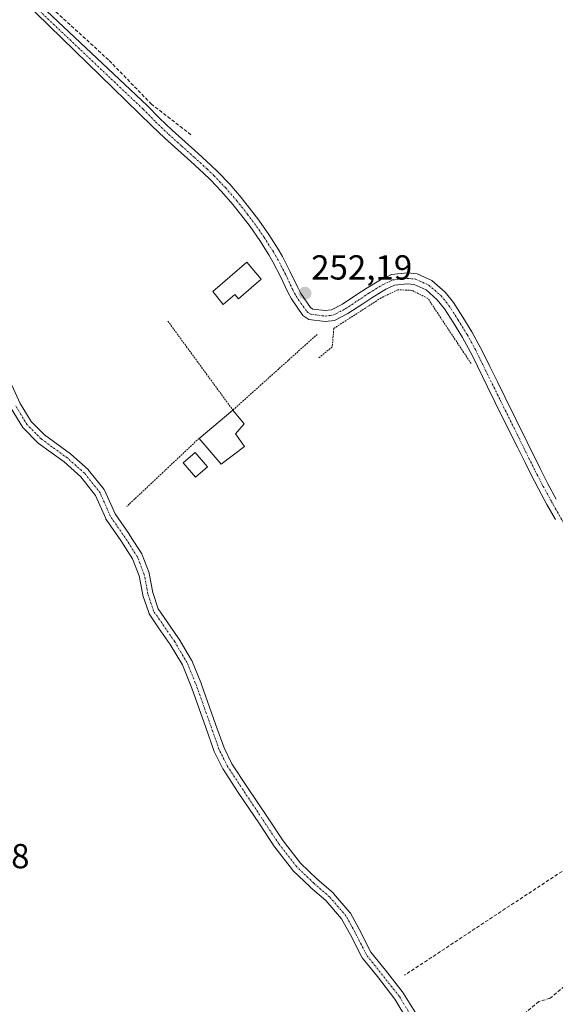
# Model space of a CAD drawing. Units: metres. Extents: x 615476 to 618973, y 4655354 to 4657724.
# Drawn here: x 618575 to 618730, y 4656193 to 4656477 of the extents above; entities that cross this region are included whole.
import ezdxf
from ezdxf.enums import TextEntityAlignment as Align

# ---------------------------------------------------------------- set-up
doc = ezdxf.new("R2010")
doc.units = ezdxf.units.M
doc.header["$MEASUREMENT"] = 0
for name, pattern in [('TRAZO_Y_PUNTO', [1, 0.5, -0.25, 0, -0.25]), ('TRAZOS', [0.75, 0.5, -0.25]), ('TRAZOSX2', [1.5, 1, -0.5])]:
    doc.linetypes.add(name, pattern=pattern)
for name, color, linetype, lineweight in [('Camino', 19, 'Continuous', 0), ('Camino Cxs', 19, 'Continuous', 0), ('Camino eje', 39, 'TRAZO_Y_PUNTO', 13), ('Carátula', 7, 'Continuous', 5), ('Corriente artificial Cxs', 5, 'Continuous', 13), ('Corriente artificial eje', 142, 'TRAZO_Y_PUNTO', 0), ('Corriente artificial lineal', 5, 'TRAZOSX2', 13), ('Corriente artificial superficial', 5, 'Continuous', 13), ('Edificación', 1, 'Continuous', 13), ('Edificación Cxs', 1, 'Continuous', 13), ('Estanque', 2, 'Continuous', 0), ('Estanque Cxs', 2, 'Continuous', 0), ('Huerta', 92, 'Continuous', 0), ('Huerta CxS', 92, 'Continuous', 0), ('Muro lineal', 1, 'TRAZOSX2', 13), ('Punto de cota en terreno', 7, 'Continuous', 0), ('Rótulo de punto de cota en terreno', 19, 'Continuous', 0), ('Suelo desnudo', 252, 'Continuous', 0), ('Suelo desnudo CxS', 43, 'Continuous', 0), ('Valla', 19, 'TRAZOS', 0)]:
    doc.layers.add(name, color=color, linetype=linetype, lineweight=lineweight)
doc.styles.add('Arial', font='txt', dxfattribs={"height": 0.2})

# ---------------------------------------------------------------- blocks, each defined once
blk = doc.blocks.new('*U162')
at = {"layer": 'Huerta CxS', "color": 92, "linetype": 'Continuous', "lineweight": 0}
for points in [[(618572.89, 4656364.87, 252.17), (618576.2, 4656359.44, 252.13), (618576.33, 4656359.26, 252.14), (618576.41, 4656359.17, 252.14), (618580.45, 4656355.07, 252.12), (618580.55, 4656354.97, 252.13), (618580.63, 4656354.91, 252.13), (618588.11, 4656349.47, 252.22), (618592.93, 4656345.17, 252.22), (618597.22, 4656339.8, 252.15), (618600.12, 4656333.17, 252.23), (618600.19, 4656333.02, 252.23), (618600.26, 4656332.91, 252.23), (618604.48, 4656326.85, 252.22), (618607.89, 4656321.51, 252.31), (618609.77, 4656316.62, 252.29), (618610.8, 4656311.19, 252.13), (618610.85, 4656311, 252.13), (618612.51, 4656306.04, 252.2), (618612.58, 4656305.86, 252.2), (618612.68, 4656305.68, 252.21), (618615.33, 4656301.71, 252.39), (618615.35, 4656301.68, 252.39), (618618.75, 4656296.84, 252.37), (618622.24, 4656290.96, 252.3), (618624.96, 4656284.28, 252.1), (618628.99, 4656272.94, 252.09), (618631.43, 4656265.99, 252.28), (618631.51, 4656265.83, 252.28), (618633.89, 4656261.06, 252.26), (618633.93, 4656260.98, 252.27), (618633.97, 4656260.91, 252.27), (618638.34, 4656254.22, 252.23), (618644.43, 4656245.16, 252.17), (618648.79, 4656238.55, 252.36), (618648.86, 4656238.46, 252.36), (618653.95, 4656231.91, 252.27), (618653.99, 4656231.86, 252.26), (618654.1, 4656231.75, 252.26), (618659.06, 4656226.98, 252.27), (618659.11, 4656226.93, 252.28), (618663.6, 4656223.03, 252.54), (618668.12, 4656217.81, 252.25), (618671.14, 4656212.29, 252.29), (618673.97, 4656206.68, 252.24), (618674.01, 4656206.61, 252.24), (618674.15, 4656206.42, 252.24), (618678.44, 4656201.14, 252.27), (618683.47, 4656194.67, 252.34), (618687.15, 4656188.59, 252.31)], [(618689.77, 4656190.07, 252.31), (618685.99, 4656196.3, 252.32), (618685.89, 4656196.44, 252.32), (618680.79, 4656203, 252.41), (618676.58, 4656208.18, 252.28), (618673.81, 4656213.66, 252.21), (618673.78, 4656213.7, 252.21), (618670.68, 4656219.39, 252.19), (618670.66, 4656219.42, 252.19), (618670.5, 4656219.65, 252.19), (618665.8, 4656225.08, 252.38), (618665.65, 4656225.23, 252.37), (618661.11, 4656229.17, 252.22), (618656.26, 4656233.83, 252.26), (618651.26, 4656240.25, 252.35), (618646.93, 4656246.82, 252.27), (618640.84, 4656255.88, 252.34), (618636.53, 4656262.48, 252.52), (618634.23, 4656267.08, 252.25), (618631.81, 4656273.94, 252.24), (618627.78, 4656285.33, 252.22), (618627.75, 4656285.38, 252.23), (618624.98, 4656292.2, 252.3), (618624.88, 4656292.39, 252.3), (618621.3, 4656298.42, 252.41), (618621.24, 4656298.51, 252.41), (618617.81, 4656303.39, 252.45), (618615.29, 4656307.18, 252.38), (618613.73, 4656311.85, 252.31), (618612.69, 4656317.31, 252.39), (618612.62, 4656317.56, 252.41), (618610.63, 4656322.73, 252.29), (618610.53, 4656322.94, 252.29), (618610.5, 4656323, 252.28), (618606.99, 4656328.49, 252.37), (618606.96, 4656328.54, 252.37), (618602.81, 4656334.5, 252.36), (618599.89, 4656341.18, 252.27), (618599.82, 4656341.33, 252.27), (618599.69, 4656341.52, 252.28), (618595.19, 4656347.14, 252.35), (618595.17, 4656347.17, 252.35), (618595.02, 4656347.32, 252.35), (618590.06, 4656351.75, 252.27), (618590.02, 4656351.78, 252.27), (618589.94, 4656351.85, 252.27), (618582.5, 4656357.26, 252.23), (618578.67, 4656361.15, 252.17), (618575.5, 4656366.36, 252.15), (618573.02, 4656371.64, 252.14)]]:
    blk.add_polyline3d(points, dxfattribs=at)
blk = doc.blocks.new('5PATER')
at = {"layer": 'Carátula', "linetype": 'Continuous', "lineweight": 5}
h = blk.add_hatch(color=250, dxfattribs=at)
edge = h.paths.add_edge_path()
edge.add_ellipse((0, 0.01), major_axis=(-1.33, -1.34), ratio=0.999422, start_angle=0, end_angle=360)

msp = doc.modelspace()

# ---------------------------------------------------------------- linework, layer by layer
at = {"layer": 'Camino', "color": 19, "linetype": 'Continuous', "lineweight": 0}
for points in [[(618729.76, 4656332.89, 252.84), (618727.29, 4656337.26, 252.69), (618724.86, 4656341.7, 252.71), (618722.54, 4656346.19, 252.59), (618721.01, 4656349.3, 252.67), (618718.79, 4656353.78, 252.42), (618716.57, 4656358.27, 252.36), (618712.43, 4656366.66, 252.36), (618710.23, 4656371.15, 252.39), (618705.82, 4656380.11, 252.35), (618705.31, 4656381.13, 252.31), (618702.97, 4656385.39, 252.33), (618700.43, 4656389.55, 252.31), (618697.8, 4656393.61, 252.31), (618695.71, 4656396.24, 252.32), (618692.46, 4656399.09, 252.37), (618689.06, 4656400.65, 252.4), (618687.17, 4656400.83, 252.37), (618683.33, 4656400.43, 252.29), (618680.87, 4656399.27, 252.32), (618676.85, 4656396.8, 252.38), (618674.28, 4656395.1, 252.34), (618669.97, 4656392.23, 252.34), (618666.07, 4656390.25, 252.35), (618663.36, 4656389.96, 252.32), (618658.71, 4656390.53, 252.21), (618656.92, 4656391.74, 252.21), (618653.65, 4656396.47, 252.16), (618652.66, 4656398.38, 252.19), (618650.54, 4656402.91, 252.23), (618648.32, 4656407.21, 252.17), (618647.13, 4656409.2, 252.24), (618644.53, 4656413.33, 252.22), (618641.73, 4656417.33, 252.17), (618639.79, 4656419.9, 252.15), (618636.73, 4656423.73, 252.1), (618633.55, 4656427.4, 252.12), (618630.2, 4656430.92, 252.13), (618628.3, 4656432.75, 252.09), (618624.66, 4656436.09, 252.12), (618620.94, 4656439.41, 252.09), (618617.19, 4656442.79, 252.09), (618613.42, 4656446.38, 252.12), (618576.28, 4656482.46, 252.48)], [(618581.55, 4656480.99, 252.47), (618612.03, 4656452.26, 252.22), (618615.62, 4656448.61, 252.22), (618619.32, 4656445.08, 252.19), (618623.03, 4656441.73, 252.22), (618626.76, 4656438.41, 252.33), (618630.45, 4656435.02, 252.26), (618632.42, 4656433.12, 252.32), (618635.87, 4656429.51, 252.31), (618639.14, 4656425.73, 252.26), (618642.26, 4656421.81, 252.28), (618644.26, 4656419.17, 252.27), (618647.13, 4656415.06, 252.32), (618649.8, 4656410.84, 252.16), (618651.06, 4656408.73, 252.13), (618653.34, 4656404.29, 252.16), (618655.47, 4656399.76, 252.16), (618656.34, 4656398.08, 252.2), (618659.16, 4656394, 252.22), (618659.84, 4656393.54, 252.22), (618663.38, 4656393.11, 252.24), (618665.17, 4656393.3, 252.26), (618668.39, 4656394.94, 252.25), (618672.55, 4656397.71, 252.18), (618675.17, 4656399.43, 252.25), (618679.38, 4656402.02, 252.16), (618682.47, 4656403.49, 252.19), (618687.15, 4656403.97, 252.42), (618689.88, 4656403.71, 252.49), (618694.18, 4656401.74, 252.33), (618697.98, 4656398.41, 252.22), (618700.34, 4656395.44, 252.16), (618703.08, 4656391.22, 252.21), (618705.68, 4656386.95, 252.15), (618708.08, 4656382.58, 252.18), (618708.62, 4656381.5, 252.21), (618710.83, 4656377.02, 252.22), (618713.03, 4656372.53, 252.29), (618715.24, 4656368.04, 252.24), (618721.59, 4656355.17, 252.54), (618725.34, 4656347.6, 252.68), (618727.62, 4656343.16, 252.79), (618730.02, 4656338.79, 252.69)]]:
    msp.add_polyline3d(points, dxfattribs=at)
at = {"layer": 'Camino Cxs', "color": 19, "linetype": 'Continuous', "lineweight": 0}
for points in [[(618729.76, 4656332.89, 252.84), (618727.29, 4656337.26, 252.69), (618724.86, 4656341.7, 252.71), (618722.54, 4656346.19, 252.59), (618721.01, 4656349.3, 252.67), (618718.79, 4656353.78, 252.42), (618716.57, 4656358.27, 252.36), (618712.43, 4656366.66, 252.36), (618710.23, 4656371.15, 252.39), (618705.82, 4656380.11, 252.35), (618705.31, 4656381.13, 252.31), (618702.97, 4656385.39, 252.33), (618700.43, 4656389.55, 252.31), (618697.8, 4656393.61, 252.31), (618695.71, 4656396.24, 252.32), (618692.46, 4656399.09, 252.37), (618689.06, 4656400.65, 252.4), (618687.17, 4656400.83, 252.37), (618683.33, 4656400.43, 252.29), (618680.87, 4656399.27, 252.32), (618676.85, 4656396.8, 252.38), (618674.28, 4656395.1, 252.34), (618669.97, 4656392.23, 252.34), (618666.07, 4656390.25, 252.35), (618663.36, 4656389.96, 252.32), (618658.71, 4656390.53, 252.21), (618656.92, 4656391.74, 252.21), (618653.65, 4656396.47, 252.16), (618652.66, 4656398.38, 252.19), (618650.54, 4656402.91, 252.23), (618648.32, 4656407.21, 252.17), (618647.13, 4656409.2, 252.24), (618644.53, 4656413.33, 252.22), (618641.73, 4656417.33, 252.17), (618639.79, 4656419.9, 252.15), (618636.73, 4656423.73, 252.1), (618633.55, 4656427.4, 252.12), (618630.2, 4656430.92, 252.13), (618628.3, 4656432.75, 252.09), (618624.66, 4656436.09, 252.12), (618620.94, 4656439.41, 252.09), (618617.19, 4656442.79, 252.09), (618613.42, 4656446.38, 252.12), (618576.28, 4656482.46, 252.48)], [(618581.55, 4656480.99, 252.47), (618612.03, 4656452.26, 252.22), (618615.62, 4656448.61, 252.22), (618619.32, 4656445.08, 252.19), (618623.03, 4656441.73, 252.22), (618626.76, 4656438.41, 252.33), (618630.45, 4656435.02, 252.26), (618632.42, 4656433.12, 252.32), (618635.87, 4656429.51, 252.31), (618639.14, 4656425.73, 252.26), (618642.26, 4656421.81, 252.28), (618644.26, 4656419.17, 252.27), (618647.13, 4656415.06, 252.32), (618649.8, 4656410.84, 252.16), (618651.06, 4656408.73, 252.13), (618653.34, 4656404.29, 252.16), (618655.47, 4656399.76, 252.16), (618656.34, 4656398.08, 252.2), (618659.16, 4656394, 252.22), (618659.84, 4656393.54, 252.22), (618663.38, 4656393.11, 252.24), (618665.17, 4656393.3, 252.26), (618668.39, 4656394.94, 252.25), (618672.55, 4656397.71, 252.18), (618675.17, 4656399.43, 252.25), (618679.38, 4656402.02, 252.16), (618682.47, 4656403.49, 252.19), (618687.15, 4656403.97, 252.42), (618689.88, 4656403.71, 252.49), (618694.18, 4656401.74, 252.33), (618697.98, 4656398.41, 252.22), (618700.34, 4656395.44, 252.16), (618703.08, 4656391.22, 252.21), (618705.68, 4656386.95, 252.15), (618708.08, 4656382.58, 252.18), (618708.62, 4656381.5, 252.21), (618710.83, 4656377.02, 252.22), (618713.03, 4656372.53, 252.29), (618715.24, 4656368.04, 252.24), (618721.59, 4656355.17, 252.54), (618725.34, 4656347.6, 252.68), (618727.62, 4656343.16, 252.79), (618730.02, 4656338.79, 252.69)]]:
    msp.add_polyline3d(points, dxfattribs=at)
at = {"layer": 'Camino eje', "color": 39, "linetype": 'TRAZO_Y_PUNTO', "lineweight": 13}
msp.add_polyline3d([(618576.99, 4656483.32, 252.58), (618610.91, 4656451.17, 252.21), (618614.52, 4656447.49, 252.18), (618618.26, 4656443.94, 252.15), (618621.99, 4656440.57, 252.16), (618625.71, 4656437.25, 252.22), (618629.38, 4656433.89, 252.2), (618631.31, 4656432.02, 252.24), (618634.71, 4656428.46, 252.23), (618637.94, 4656424.73, 252.19), (618641.03, 4656420.86, 252.24), (618643, 4656418.25, 252.23), (618645.83, 4656414.2, 252.31), (618648.47, 4656410.02, 252.21), (618649.69, 4656407.97, 252.17), (618651.94, 4656403.6, 252.26), (618654.07, 4656399.07, 252.19), (618655, 4656397.28, 252.19), (618656.41, 4656395.24, 252.24), (618658.21, 4656392.76, 252.23), (618659.28, 4656392.04, 252.23), (618663.37, 4656391.54, 252.28), (618665.62, 4656391.78, 252.31), (618669.18, 4656393.59, 252.34), (618676.01, 4656398.12, 252.37), (618680.13, 4656400.65, 252.25), (618682.9, 4656401.96, 252.25), (618687.16, 4656402.4, 252.43), (618689.47, 4656402.18, 252.46), (618693.32, 4656400.42, 252.37), (618696.85, 4656397.33, 252.3), (618699.07, 4656394.53, 252.24), (618701.76, 4656390.39, 252.29), (618704.33, 4656386.17, 252.24), (618706.7, 4656381.86, 252.27), (618713.84, 4656367.35, 252.33), (618723.94, 4656346.9, 252.67), (618726.24, 4656342.43, 252.93), (618728.66, 4656338.03, 252.75), (618733.01, 4656330.33, 253.04)], dxfattribs=at)
at = {"layer": 'Corriente artificial Cxs', "color": 5, "linetype": 'Continuous', "lineweight": 13}
for points in [[(618573.02, 4656371.64, 252.14), (618575.5, 4656366.36, 252.15), (618578.67, 4656361.15, 252.17), (618582.5, 4656357.26, 252.23), (618589.94, 4656351.85, 252.27), (618590.02, 4656351.78, 252.27), (618590.06, 4656351.75, 252.27), (618595.02, 4656347.32, 252.35), (618595.17, 4656347.17, 252.35), (618595.19, 4656347.14, 252.35), (618599.69, 4656341.52, 252.28), (618599.82, 4656341.33, 252.27), (618599.89, 4656341.18, 252.27), (618602.81, 4656334.5, 252.36), (618606.96, 4656328.54, 252.37), (618606.99, 4656328.49, 252.37), (618610.5, 4656323, 252.28), (618610.53, 4656322.94, 252.29), (618610.63, 4656322.73, 252.29), (618612.62, 4656317.56, 252.41), (618612.69, 4656317.31, 252.39), (618613.73, 4656311.85, 252.31), (618615.29, 4656307.18, 252.38), (618617.81, 4656303.39, 252.45), (618621.24, 4656298.51, 252.41), (618621.3, 4656298.42, 252.41), (618624.88, 4656292.39, 252.3), (618624.98, 4656292.2, 252.3), (618627.75, 4656285.38, 252.23), (618627.78, 4656285.33, 252.22), (618631.81, 4656273.94, 252.24), (618634.23, 4656267.08, 252.25), (618636.53, 4656262.48, 252.52), (618640.84, 4656255.88, 252.34), (618646.93, 4656246.82, 252.27), (618651.26, 4656240.25, 252.35), (618656.26, 4656233.83, 252.26), (618661.11, 4656229.17, 252.22), (618665.65, 4656225.23, 252.37), (618665.8, 4656225.08, 252.38), (618670.5, 4656219.65, 252.19), (618670.66, 4656219.42, 252.19), (618670.68, 4656219.39, 252.19), (618673.78, 4656213.7, 252.21), (618673.81, 4656213.66, 252.21), (618676.58, 4656208.18, 252.28), (618680.79, 4656203, 252.41), (618685.89, 4656196.44, 252.32), (618685.99, 4656196.3, 252.32), (618689.77, 4656190.07, 252.31)], [(618687.15, 4656188.59, 252.31), (618683.47, 4656194.67, 252.34), (618678.44, 4656201.14, 252.27), (618674.15, 4656206.42, 252.24), (618674.01, 4656206.61, 252.24), (618673.97, 4656206.68, 252.24), (618671.14, 4656212.29, 252.29), (618668.12, 4656217.81, 252.25), (618663.6, 4656223.03, 252.54), (618659.11, 4656226.93, 252.28), (618659.06, 4656226.98, 252.27), (618654.1, 4656231.75, 252.26), (618653.99, 4656231.86, 252.26), (618653.95, 4656231.91, 252.27), (618648.86, 4656238.46, 252.36), (618648.79, 4656238.55, 252.36), (618644.43, 4656245.16, 252.17), (618638.34, 4656254.22, 252.23), (618633.97, 4656260.91, 252.27), (618633.93, 4656260.98, 252.27), (618633.89, 4656261.06, 252.26), (618631.51, 4656265.83, 252.28), (618631.43, 4656265.99, 252.28), (618628.99, 4656272.94, 252.09), (618624.96, 4656284.28, 252.1), (618622.24, 4656290.96, 252.3), (618618.75, 4656296.84, 252.37), (618615.35, 4656301.68, 252.39), (618615.33, 4656301.71, 252.39), (618612.68, 4656305.68, 252.21), (618612.58, 4656305.86, 252.2), (618612.51, 4656306.04, 252.2), (618610.85, 4656311, 252.13), (618610.8, 4656311.19, 252.13), (618609.77, 4656316.62, 252.29), (618607.89, 4656321.51, 252.31), (618604.48, 4656326.85, 252.22), (618600.26, 4656332.91, 252.23), (618600.19, 4656333.02, 252.23), (618600.12, 4656333.17, 252.23), (618597.22, 4656339.8, 252.15), (618592.93, 4656345.17, 252.22), (618588.11, 4656349.47, 252.22), (618580.63, 4656354.91, 252.13), (618580.55, 4656354.97, 252.13), (618580.45, 4656355.07, 252.12), (618576.41, 4656359.17, 252.14), (618576.33, 4656359.26, 252.14), (618576.2, 4656359.44, 252.13), (618572.89, 4656364.87, 252.17)]]:
    msp.add_polyline3d(points, dxfattribs=at)
at = {"layer": 'Corriente artificial eje', "color": 142, "linetype": 'TRAZO_Y_PUNTO', "lineweight": 0}
msp.add_polyline3d([(618688.48, 4656189.3, 252.32), (618684.71, 4656195.52, 252.34), (618675.31, 4656207.36, 252.29), (618672.47, 4656212.98, 252.26), (618669.36, 4656218.67, 252.23), (618664.66, 4656224.1, 252.5), (618660.1, 4656228.07, 252.28), (618655.14, 4656232.83, 252.3), (618650.04, 4656239.38, 252.37), (618635.23, 4656261.73, 252.43), (618632.85, 4656266.5, 252.29), (618626.36, 4656284.82, 252.19), (618623.59, 4656291.63, 252.3), (618620.01, 4656297.65, 252.4), (618613.93, 4656306.51, 252.3), (618612.28, 4656311.48, 252.23), (618611.22, 4656317.03, 252.41), (618609.23, 4656322.19, 252.31), (618605.73, 4656327.68, 252.33), (618601.49, 4656333.77, 252.4), (618598.52, 4656340.58, 252.22), (618594.02, 4656346.2, 252.29), (618589.06, 4656350.63, 252.25), (618581.52, 4656356.12, 252.23), (618577.48, 4656360.22, 252.19), (618574.18, 4656365.65, 252.17)], dxfattribs=at)
at = {"layer": 'Corriente artificial lineal', "color": 5, "linetype": 'TRAZOSX2', "lineweight": 13}
msp.add_polyline3d([(618483.88, 4656548.81, 252.71), (618497.93, 4656542.78, 252.61), (618514.28, 4656531.35, 252.59), (618541.11, 4656513.19, 252.74), (618566.95, 4656496.4, 252.45), (618601.15, 4656465.17, 252.36), (618613.24, 4656452.69, 252.22), (618625.07, 4656443.5, 252.27)], dxfattribs=at)
at = {"layer": 'Corriente artificial superficial', "color": 5, "linetype": 'Continuous', "lineweight": 13}
for points in [[(618573.02, 4656371.64, 252.14), (618575.5, 4656366.36, 252.15), (618578.67, 4656361.15, 252.17), (618582.5, 4656357.26, 252.23), (618589.94, 4656351.85, 252.27), (618590.02, 4656351.78, 252.27), (618590.06, 4656351.75, 252.27), (618595.02, 4656347.32, 252.35), (618595.17, 4656347.17, 252.35), (618595.19, 4656347.14, 252.35), (618599.69, 4656341.52, 252.28), (618599.82, 4656341.33, 252.27), (618599.89, 4656341.18, 252.27), (618602.81, 4656334.5, 252.36), (618606.96, 4656328.54, 252.37), (618606.99, 4656328.49, 252.37), (618610.5, 4656323, 252.28), (618610.53, 4656322.94, 252.29), (618610.63, 4656322.73, 252.29), (618612.62, 4656317.56, 252.41), (618612.69, 4656317.31, 252.39), (618613.73, 4656311.85, 252.31), (618615.29, 4656307.18, 252.38), (618617.81, 4656303.39, 252.45), (618621.24, 4656298.51, 252.41), (618621.3, 4656298.42, 252.41), (618624.88, 4656292.39, 252.3), (618624.98, 4656292.2, 252.3), (618627.75, 4656285.38, 252.23), (618627.78, 4656285.33, 252.22), (618631.81, 4656273.94, 252.24), (618634.23, 4656267.08, 252.25), (618636.53, 4656262.48, 252.52), (618640.84, 4656255.88, 252.34), (618646.93, 4656246.82, 252.27), (618651.26, 4656240.25, 252.35), (618656.26, 4656233.83, 252.26), (618661.11, 4656229.17, 252.22), (618665.65, 4656225.23, 252.37), (618665.8, 4656225.08, 252.38), (618670.5, 4656219.65, 252.19), (618670.66, 4656219.42, 252.19), (618670.68, 4656219.39, 252.19), (618673.78, 4656213.7, 252.21), (618673.81, 4656213.66, 252.21), (618676.58, 4656208.18, 252.28), (618680.79, 4656203, 252.41), (618685.89, 4656196.44, 252.32), (618685.99, 4656196.3, 252.32), (618689.77, 4656190.07, 252.31)], [(618687.15, 4656188.59, 252.31), (618683.47, 4656194.67, 252.34), (618678.44, 4656201.14, 252.27), (618674.15, 4656206.42, 252.24), (618674.01, 4656206.61, 252.24), (618673.97, 4656206.68, 252.24), (618671.14, 4656212.29, 252.29), (618668.12, 4656217.81, 252.25), (618663.6, 4656223.03, 252.54), (618659.11, 4656226.93, 252.28), (618659.06, 4656226.98, 252.27), (618654.1, 4656231.75, 252.26), (618653.99, 4656231.86, 252.26), (618653.95, 4656231.91, 252.27), (618648.86, 4656238.46, 252.36), (618648.79, 4656238.55, 252.36), (618644.43, 4656245.16, 252.17), (618638.34, 4656254.22, 252.23), (618633.97, 4656260.91, 252.27), (618633.93, 4656260.98, 252.27), (618633.89, 4656261.06, 252.26), (618631.51, 4656265.83, 252.28), (618631.43, 4656265.99, 252.28), (618628.99, 4656272.94, 252.09), (618624.96, 4656284.28, 252.1), (618622.24, 4656290.96, 252.3), (618618.75, 4656296.84, 252.37), (618615.35, 4656301.68, 252.39), (618615.33, 4656301.71, 252.39), (618612.68, 4656305.68, 252.21), (618612.58, 4656305.86, 252.2), (618612.51, 4656306.04, 252.2), (618610.85, 4656311, 252.13), (618610.8, 4656311.19, 252.13), (618609.77, 4656316.62, 252.29), (618607.89, 4656321.51, 252.31), (618604.48, 4656326.85, 252.22), (618600.26, 4656332.91, 252.23), (618600.19, 4656333.02, 252.23), (618600.12, 4656333.17, 252.23), (618597.22, 4656339.8, 252.15), (618592.93, 4656345.17, 252.22), (618588.11, 4656349.47, 252.22), (618580.63, 4656354.91, 252.13), (618580.55, 4656354.97, 252.13), (618580.45, 4656355.07, 252.12), (618576.41, 4656359.17, 252.14), (618576.33, 4656359.26, 252.14), (618576.2, 4656359.44, 252.13), (618572.89, 4656364.87, 252.17)]]:
    msp.add_polyline3d(points, dxfattribs=at)
at = {"layer": 'Edificación', "color": 1, "linetype": 'Continuous', "lineweight": 13}
for points in [[(618644.98, 4656402.17, 254.73), (618638.39, 4656396.49, 255.08), (618637.35, 4656397.71, 254.99), (618633.99, 4656394.84, 253.1), (618631.05, 4656398.62, 254.57), (618640.78, 4656407.03, 254.9), (618644.98, 4656402.17, 254.73)], [(618627.05, 4656356.28, 256.38), (618636.78, 4656364.42, 256.26)], [(618636.78, 4656364.42, 256.26), (618640.05, 4656360.49, 254.74), (618637.5, 4656357.6, 255.2), (618640.14, 4656353.89, 254.63)], [(618640.14, 4656353.89, 254.63), (618633.44, 4656348.83, 253.95), (618627.05, 4656356.28, 256.38)]]:
    msp.add_polyline3d(points, dxfattribs=at)
at = {"layer": 'Edificación Cxs', "color": 1, "linetype": 'Continuous', "lineweight": 13}
for points in [[(618644.98, 4656402.17, 254.73), (618638.39, 4656396.49, 255.08), (618637.35, 4656397.71, 254.99), (618633.99, 4656394.84, 253.1), (618631.05, 4656398.62, 254.57), (618640.78, 4656407.03, 254.9), (618644.98, 4656402.17, 254.73)], [(618640.14, 4656353.89, 254.63), (618633.44, 4656348.83, 253.95), (618627.05, 4656356.28, 256.38), (618636.78, 4656364.42, 256.26), (618640.05, 4656360.49, 254.74), (618637.5, 4656357.6, 255.2), (618640.14, 4656353.89, 254.63)]]:
    msp.add_polyline3d(points, close=True, dxfattribs=at)
at = {"layer": 'Estanque', "color": 2, "linetype": 'Continuous', "lineweight": 0}
msp.add_polyline3d([(618629.45, 4656348.03, 252.34), (618625.99, 4656345.08, 252.25), (618622.43, 4656349.25, 252.33), (618625.89, 4656352.2, 252.42), (618629.45, 4656348.03, 252.34)], dxfattribs=at)
at = {"layer": 'Estanque Cxs', "color": 2, "linetype": 'Continuous', "lineweight": 0}
msp.add_polyline3d([(618629.45, 4656348.03, 252.34), (618625.99, 4656345.08, 252.25), (618622.43, 4656349.25, 252.33), (618625.89, 4656352.2, 252.42), (618629.45, 4656348.03, 252.34)], close=True, dxfattribs=at)
at = {"layer": 'Huerta', "color": 92, "linetype": 'Continuous', "lineweight": 0}
for points in [[(618573.02, 4656371.64, 252.14), (618575.5, 4656366.36, 252.15), (618578.67, 4656361.15, 252.17), (618582.5, 4656357.26, 252.23), (618589.94, 4656351.85, 252.27), (618590.02, 4656351.78, 252.27), (618590.06, 4656351.75, 252.27), (618595.02, 4656347.32, 252.35), (618595.17, 4656347.17, 252.35), (618595.19, 4656347.14, 252.35), (618599.69, 4656341.52, 252.28), (618599.82, 4656341.33, 252.27), (618599.89, 4656341.18, 252.27), (618602.81, 4656334.5, 252.36), (618606.96, 4656328.54, 252.37), (618606.99, 4656328.49, 252.37), (618610.5, 4656323, 252.28), (618610.53, 4656322.94, 252.29), (618610.63, 4656322.73, 252.29), (618612.62, 4656317.56, 252.41), (618612.69, 4656317.31, 252.39), (618613.73, 4656311.85, 252.31), (618615.29, 4656307.18, 252.38), (618617.81, 4656303.39, 252.45), (618621.24, 4656298.51, 252.41), (618621.3, 4656298.42, 252.41), (618624.88, 4656292.39, 252.3), (618624.97, 4656292.2, 252.3), (618627.75, 4656285.39, 252.23), (618627.78, 4656285.33, 252.22), (618631.81, 4656273.94, 252.24), (618634.23, 4656267.08, 252.25), (618636.53, 4656262.48, 252.52), (618640.84, 4656255.88, 252.34), (618646.93, 4656246.82, 252.27), (618651.26, 4656240.25, 252.35), (618656.25, 4656233.83, 252.26), (618661.11, 4656229.17, 252.22), (618665.65, 4656225.23, 252.37), (618665.8, 4656225.08, 252.38), (618670.5, 4656219.65, 252.19), (618670.66, 4656219.42, 252.19), (618670.68, 4656219.39, 252.19), (618673.78, 4656213.7, 252.21), (618673.81, 4656213.66, 252.21), (618676.58, 4656208.18, 252.28), (618680.79, 4656203, 252.41), (618685.89, 4656196.44, 252.32), (618685.99, 4656196.3, 252.32), (618689.77, 4656190.07, 252.31)], [(618687.15, 4656188.59, 252.31), (618683.47, 4656194.67, 252.34), (618678.44, 4656201.14, 252.27), (618674.15, 4656206.42, 252.24), (618674.01, 4656206.61, 252.24), (618673.97, 4656206.68, 252.24), (618671.14, 4656212.29, 252.29), (618668.12, 4656217.81, 252.25), (618663.6, 4656223.03, 252.54), (618659.11, 4656226.93, 252.28), (618659.06, 4656226.98, 252.27), (618654.1, 4656231.75, 252.26), (618653.99, 4656231.86, 252.26), (618653.95, 4656231.91, 252.27), (618648.86, 4656238.46, 252.36), (618648.79, 4656238.55, 252.36), (618644.43, 4656245.16, 252.17), (618638.34, 4656254.22, 252.23), (618633.97, 4656260.91, 252.27), (618633.93, 4656260.98, 252.27), (618633.89, 4656261.06, 252.26), (618631.5, 4656265.83, 252.28), (618631.43, 4656265.99, 252.28), (618628.98, 4656272.94, 252.09), (618624.96, 4656284.28, 252.1), (618622.24, 4656290.96, 252.3), (618618.75, 4656296.84, 252.37), (618615.35, 4656301.68, 252.39), (618615.33, 4656301.71, 252.39), (618612.68, 4656305.68, 252.21), (618612.58, 4656305.86, 252.2), (618612.51, 4656306.04, 252.2), (618610.85, 4656311, 252.13), (618610.8, 4656311.19, 252.13), (618609.77, 4656316.62, 252.29), (618607.89, 4656321.51, 252.31), (618604.48, 4656326.85, 252.22), (618600.26, 4656332.91, 252.23), (618600.19, 4656333.02, 252.23), (618600.12, 4656333.17, 252.23), (618597.22, 4656339.8, 252.15), (618592.93, 4656345.17, 252.22), (618588.11, 4656349.47, 252.22), (618580.63, 4656354.91, 252.13), (618580.55, 4656354.98, 252.13), (618580.45, 4656355.07, 252.12), (618576.41, 4656359.17, 252.14), (618576.33, 4656359.26, 252.14), (618576.2, 4656359.44, 252.13), (618572.89, 4656364.87, 252.17)]]:
    msp.add_polyline3d(points, dxfattribs=at)
at = {"layer": 'Muro lineal', "color": 1, "linetype": 'TRAZOSX2', "lineweight": 13}
for points in [[(618755.46, 4656247.15, 254.72), (618686.28, 4656201.54, 253.62)], [(618761.03, 4656221.78, 254.99), (618754.12, 4656216.75, 254.32), (618728.26, 4656194.88, 254.78), (618725, 4656193.96, 254.52), (618702.76, 4656175.14, 255.26)]]:
    msp.add_polyline3d(points, dxfattribs=at)
at = {"layer": 'Suelo desnudo', "color": 252, "linetype": 'Continuous', "lineweight": 0}
for points in [[(618573.02, 4656371.64, 252.14), (618575.5, 4656366.36, 252.15), (618578.67, 4656361.15, 252.17), (618582.5, 4656357.26, 252.23), (618589.94, 4656351.85, 252.27), (618590.02, 4656351.78, 252.27), (618590.06, 4656351.75, 252.27), (618595.02, 4656347.32, 252.35), (618595.17, 4656347.17, 252.35), (618595.19, 4656347.14, 252.35), (618599.69, 4656341.52, 252.28), (618599.82, 4656341.33, 252.27), (618599.89, 4656341.18, 252.27), (618602.81, 4656334.5, 252.36), (618606.96, 4656328.54, 252.37), (618606.99, 4656328.49, 252.37), (618610.5, 4656323, 252.28), (618610.53, 4656322.94, 252.29), (618610.63, 4656322.73, 252.29), (618612.62, 4656317.56, 252.41), (618612.69, 4656317.31, 252.39), (618613.73, 4656311.85, 252.31), (618615.29, 4656307.18, 252.38), (618617.81, 4656303.39, 252.45), (618621.24, 4656298.51, 252.41), (618621.3, 4656298.42, 252.41), (618624.88, 4656292.39, 252.3), (618624.97, 4656292.2, 252.3), (618627.75, 4656285.39, 252.23), (618627.78, 4656285.33, 252.22), (618631.81, 4656273.94, 252.24), (618634.23, 4656267.08, 252.25), (618636.53, 4656262.48, 252.52), (618640.84, 4656255.88, 252.34), (618646.93, 4656246.82, 252.27), (618651.26, 4656240.25, 252.35), (618656.25, 4656233.83, 252.26), (618661.11, 4656229.17, 252.22), (618665.65, 4656225.23, 252.37), (618665.8, 4656225.08, 252.38), (618670.5, 4656219.65, 252.19), (618670.66, 4656219.42, 252.19), (618670.68, 4656219.39, 252.19), (618673.78, 4656213.7, 252.21), (618673.81, 4656213.66, 252.21), (618676.58, 4656208.18, 252.28), (618680.79, 4656203, 252.41), (618685.89, 4656196.44, 252.32), (618685.99, 4656196.3, 252.32), (618689.77, 4656190.07, 252.31)], [(618687.15, 4656188.59, 252.31), (618683.47, 4656194.67, 252.34), (618678.44, 4656201.14, 252.27), (618674.15, 4656206.42, 252.24), (618674.01, 4656206.61, 252.24), (618673.97, 4656206.68, 252.24), (618671.14, 4656212.29, 252.29), (618668.12, 4656217.81, 252.25), (618663.6, 4656223.03, 252.54), (618659.11, 4656226.93, 252.28), (618659.06, 4656226.98, 252.27), (618654.1, 4656231.75, 252.26), (618653.99, 4656231.86, 252.26), (618653.95, 4656231.91, 252.27), (618648.86, 4656238.46, 252.36), (618648.79, 4656238.55, 252.36), (618644.43, 4656245.16, 252.17), (618638.34, 4656254.22, 252.23), (618633.97, 4656260.91, 252.27), (618633.93, 4656260.98, 252.27), (618633.89, 4656261.06, 252.26), (618631.5, 4656265.83, 252.28), (618631.43, 4656265.99, 252.28), (618628.98, 4656272.94, 252.09), (618624.96, 4656284.28, 252.1), (618622.24, 4656290.96, 252.3), (618618.75, 4656296.84, 252.37), (618615.35, 4656301.68, 252.39), (618615.33, 4656301.71, 252.39), (618612.68, 4656305.68, 252.21), (618612.58, 4656305.86, 252.2), (618612.51, 4656306.04, 252.2), (618610.85, 4656311, 252.13), (618610.8, 4656311.19, 252.13), (618609.77, 4656316.62, 252.29), (618607.89, 4656321.51, 252.31), (618604.48, 4656326.85, 252.22), (618600.26, 4656332.91, 252.23), (618600.19, 4656333.02, 252.23), (618600.12, 4656333.17, 252.23), (618597.22, 4656339.8, 252.15), (618592.93, 4656345.17, 252.22), (618588.11, 4656349.47, 252.22), (618580.63, 4656354.91, 252.13), (618580.55, 4656354.98, 252.13), (618580.45, 4656355.07, 252.12), (618576.41, 4656359.17, 252.14), (618576.33, 4656359.26, 252.14), (618576.2, 4656359.44, 252.13), (618572.89, 4656364.87, 252.17)]]:
    msp.add_polyline3d(points, dxfattribs=at)
at = {"layer": 'Suelo desnudo CxS', "color": 43, "linetype": 'Continuous', "lineweight": 0}
for points in [[(618573.02, 4656371.64, 252.14), (618575.5, 4656366.36, 252.15), (618578.67, 4656361.15, 252.17), (618582.5, 4656357.26, 252.23), (618589.94, 4656351.85, 252.27), (618590.02, 4656351.78, 252.27), (618590.06, 4656351.75, 252.27), (618595.02, 4656347.32, 252.35), (618595.17, 4656347.17, 252.35), (618595.19, 4656347.14, 252.35), (618599.69, 4656341.52, 252.28), (618599.82, 4656341.33, 252.27), (618599.89, 4656341.18, 252.27), (618602.81, 4656334.5, 252.36), (618606.96, 4656328.54, 252.37), (618606.99, 4656328.49, 252.37), (618610.5, 4656323, 252.28), (618610.53, 4656322.94, 252.29), (618610.63, 4656322.73, 252.29), (618612.62, 4656317.56, 252.41), (618612.69, 4656317.31, 252.39), (618613.73, 4656311.85, 252.31), (618615.29, 4656307.18, 252.38), (618617.81, 4656303.39, 252.45), (618621.24, 4656298.51, 252.41), (618621.3, 4656298.42, 252.41), (618624.88, 4656292.39, 252.3), (618624.98, 4656292.2, 252.3), (618627.75, 4656285.38, 252.23), (618627.78, 4656285.33, 252.22), (618631.81, 4656273.94, 252.24), (618634.23, 4656267.08, 252.25), (618636.53, 4656262.48, 252.52), (618640.84, 4656255.88, 252.34), (618646.93, 4656246.82, 252.27), (618651.26, 4656240.25, 252.35), (618656.26, 4656233.83, 252.26), (618661.11, 4656229.17, 252.22), (618665.65, 4656225.23, 252.37), (618665.8, 4656225.08, 252.38), (618670.5, 4656219.65, 252.19), (618670.66, 4656219.42, 252.19), (618670.68, 4656219.39, 252.19), (618673.78, 4656213.7, 252.21), (618673.81, 4656213.66, 252.21), (618676.58, 4656208.18, 252.28), (618680.79, 4656203, 252.41), (618685.89, 4656196.44, 252.32), (618685.99, 4656196.3, 252.32), (618689.77, 4656190.07, 252.31)], [(618687.15, 4656188.59, 252.31), (618683.47, 4656194.67, 252.34), (618678.44, 4656201.14, 252.27), (618674.15, 4656206.42, 252.24), (618674.01, 4656206.61, 252.24), (618673.97, 4656206.68, 252.24), (618671.14, 4656212.29, 252.29), (618668.12, 4656217.81, 252.25), (618663.6, 4656223.03, 252.54), (618659.11, 4656226.93, 252.28), (618659.06, 4656226.98, 252.27), (618654.1, 4656231.75, 252.26), (618653.99, 4656231.86, 252.26), (618653.95, 4656231.91, 252.27), (618648.86, 4656238.46, 252.36), (618648.79, 4656238.55, 252.36), (618644.43, 4656245.16, 252.17), (618638.34, 4656254.22, 252.23), (618633.97, 4656260.91, 252.27), (618633.93, 4656260.98, 252.27), (618633.89, 4656261.06, 252.26), (618631.51, 4656265.83, 252.28), (618631.43, 4656265.99, 252.28), (618628.99, 4656272.94, 252.09), (618624.96, 4656284.28, 252.1), (618622.24, 4656290.96, 252.3), (618618.75, 4656296.84, 252.37), (618615.35, 4656301.68, 252.39), (618615.33, 4656301.71, 252.39), (618612.68, 4656305.68, 252.21), (618612.58, 4656305.86, 252.2), (618612.51, 4656306.04, 252.2), (618610.85, 4656311, 252.13), (618610.8, 4656311.19, 252.13), (618609.77, 4656316.62, 252.29), (618607.89, 4656321.51, 252.31), (618604.48, 4656326.85, 252.22), (618600.26, 4656332.91, 252.23), (618600.19, 4656333.02, 252.23), (618600.12, 4656333.17, 252.23), (618597.22, 4656339.8, 252.15), (618592.93, 4656345.17, 252.22), (618588.11, 4656349.47, 252.22), (618580.63, 4656354.91, 252.13), (618580.55, 4656354.97, 252.13), (618580.45, 4656355.07, 252.12), (618576.41, 4656359.17, 252.14), (618576.33, 4656359.26, 252.14), (618576.2, 4656359.44, 252.13), (618572.89, 4656364.87, 252.17)]]:
    msp.add_polyline3d(points, dxfattribs=at)
at = {"layer": 'Valla', "color": 19, "linetype": 'TRAZOS', "lineweight": 0}
for points in [[(618705.46, 4656377.85, 254.52), (618693.01, 4656396.6, 254.3), (618688.42, 4656398.94, 254.43), (618684.36, 4656399.12, 253.43), (618679.53, 4656396.76, 254.44), (618665.87, 4656387.96, 254.55), (618665.42, 4656382.63, 254.28), (618661.42, 4656379.38, 254.31)], [(618618.03, 4656390.08, 254.11), (618636.78, 4656364.42, 256.26), (618661.08, 4656386.25, 253.35)], [(618627.05, 4656356.28, 256.38), (618606.21, 4656336.67, 259.55)]]:
    msp.add_polyline3d(points, dxfattribs=at)

# ---------------------------------------------------------------- block references
at = {"layer": 'Huerta CxS', "color": 92, "linetype": 'Continuous', "lineweight": 0}
msp.add_blockref('*U162', (0, 0), dxfattribs=at)
at = {"layer": 'Punto de cota en terreno', "linetype": 'Continuous', "lineweight": 0}
msp.add_blockref('5PATER', (618657.58, 4656398.1, 252.19), dxfattribs=at)

# ---------------------------------------------------------------- texts
at = {"layer": 'Rótulo de punto de cota en terreno', "color": 19, "linetype": 'Continuous', "lineweight": 0, "style": 'Arial'}
for s, p in [('252,19', (618659.34, 4656399.86)), ('251,68', (618549.01, 4656230.16))]:
    msp.add_text(s, height=7, dxfattribs=at).set_placement(p, align=Align.BOTTOM_LEFT)

doc.saveas('drawing.dxf')
